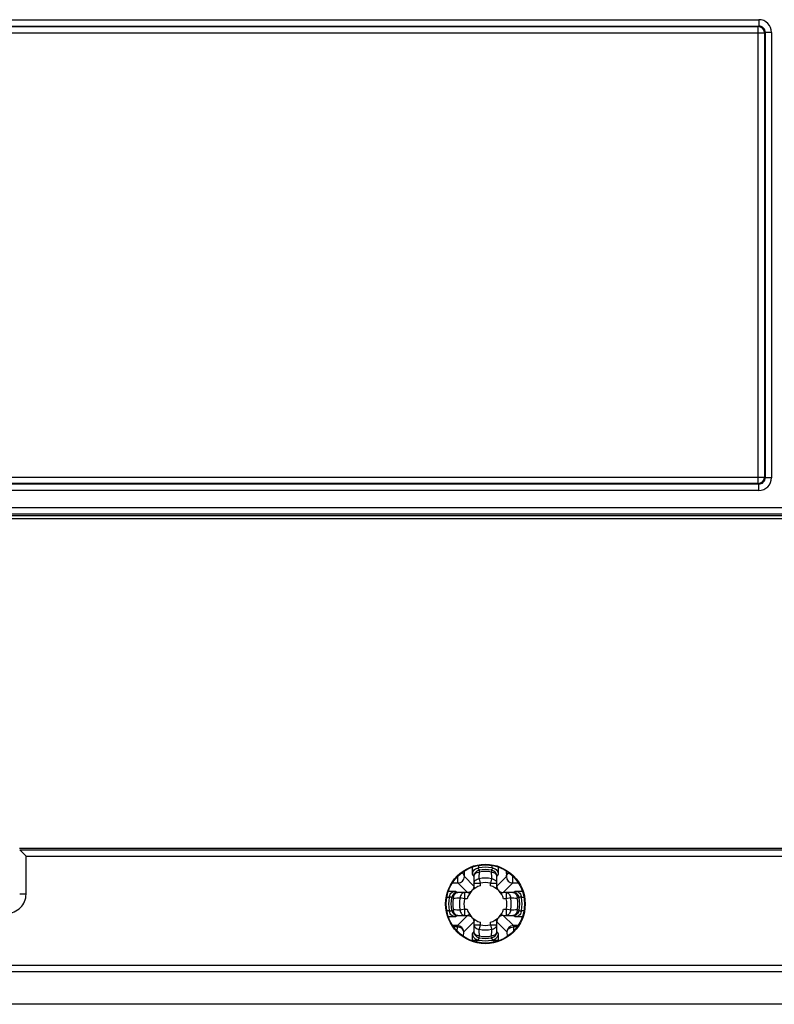
# Model space of a CAD drawing. Units: millimetres. Extents: x 17 to 575, y 17 to 403.
# Drawn here: x 436 to 454, y 230 to 254 of the extents above; entities that cross this region are included whole.
import ezdxf

# ---------------------------------------------------------------- set-up
doc = ezdxf.new("R2010")
doc.units = ezdxf.units.MM
doc.header["$LTSCALE"] = 32.67
doc.layers.get('0').update_dxf_attribs({"linetype": 'CONTINUOUS'})
doc.layers.add('AUSFORMSCHRAEGEN', color=7, linetype='CONTINUOUS')
doc.layers.add('RUNDUNGEN', color=7, linetype='CONTINUOUS')

msp = doc.modelspace()

# ---------------------------------------------------------------- linework, layer by layer
at = {"color": 9, "linetype": 'Continuous'}
for p, q in [((446.4833, 232.89), (446.4369, 232.9132)), ((446.6101, 233.0168), (446.5869, 233.0632)), ((446.7369, 233.1369), (446.7369, 233.0745)), ((446.9767, 233.0745), (446.9767, 233.1369)), ((447.1267, 233.0632), (447.1034, 233.0168)), ((447.2767, 232.9132), (447.2302, 232.89)), ((446.4256, 232.7632), (446.3633, 232.7632)), ((447.3503, 232.7632), (447.288, 232.7632)), ((446.3633, 232.5235), (446.4256, 232.5235)), ((447.288, 232.5235), (447.3503, 232.5235)), ((446.4834, 232.3967), (446.4369, 232.3735)), ((446.6101, 232.2699), (446.5869, 232.2235)), ((446.7369, 232.2122), (446.7369, 232.1498)), ((446.9767, 232.1498), (446.9767, 232.2122)), ((447.1267, 232.2235), (447.1034, 232.2699)), ((447.2767, 232.3735), (447.2302, 232.3967))]:
    msp.add_line(p, q, dxfattribs=at)
at = {"color": 7, "linetype": 'Continuous'}
for start, end in [(105.53815, 164.46185), (15.53815, 74.46185), (195.53815, 254.46185), (285.53815, 344.46185)]:
    msp.add_arc((446.8568, 232.6434), 0.4475, start, end, dxfattribs=at)
at = {"color": 9, "linetype": 'Continuous'}
for points in [[(446.5206, 232.9387), (446.4964, 232.9225), (446.4661, 232.9132), (446.4369, 232.9132)], [(446.5869, 233.0632), (446.5869, 233.0341), (446.5777, 233.0038), (446.5614, 232.9796)], [(447.1267, 233.0632), (447.1267, 233.0341), (447.1359, 233.0038), (447.1522, 232.9796)], [(447.193, 232.9387), (447.2172, 232.9225), (447.2475, 232.9132), (447.2767, 232.9132)], [(446.4369, 232.3735), (446.4661, 232.3735), (446.4964, 232.3642), (446.5206, 232.348)], [(446.5614, 232.3072), (446.5777, 232.283), (446.5869, 232.2526), (446.5869, 232.2235)], [(447.1522, 232.3072), (447.1359, 232.283), (447.1267, 232.2526), (447.1267, 232.2235)], [(447.2767, 232.3735), (447.2475, 232.3735), (447.2172, 232.3642), (447.193, 232.348)]]:
    msp.add_open_spline(points, degree=3, dxfattribs=at)
at = {"layer": 'AUSFORMSCHRAEGEN', "color": 9, "linetype": 'Continuous'}
msp.add_line((471.6762, 233.9566), (435.8374, 233.9566), dxfattribs=at)
at = {"layer": 'AUSFORMSCHRAEGEN', "color": 7, "linetype": 'Continuous'}
msp.add_line((471.9303, 230.2705), (435.5833, 230.2705), dxfattribs=at)
for radius in [0.9411, 0.9254]:
    msp.add_circle((446.8568, 232.6434), radius, dxfattribs=at)
at = {"layer": 'RUNDUNGEN', "color": 9, "linetype": 'Continuous'}
for p, q in [((433.1894, 253.5611), (453.3241, 253.5611)), ((433.1894, 253.4111), (453.3241, 253.4111)), ((453.3094, 253.3964), (453.3241, 253.4111)), ((453.3241, 253.5611), (453.3241, 253.4111)), ((433.0542, 253.2464), (453.4594, 253.2464)), ((433.2042, 253.3964), (453.3094, 253.3964)), ((453.3094, 242.5912), (453.3094, 253.3964)), ((453.4594, 253.2464), (453.4741, 253.2611)), ((453.4594, 253.2464), (453.4594, 242.7412)), ((453.6241, 253.2611), (453.4741, 253.2611)), ((453.4741, 253.2611), (453.4741, 242.7264)), ((453.6241, 253.2611), (453.6241, 242.7264)), ((433.0542, 242.7412), (453.4594, 242.7412)), ((453.4594, 242.7412), (453.4741, 242.7264)), ((453.6241, 242.7264), (453.4741, 242.7264)), ((453.3241, 242.5765), (433.1894, 242.5765)), ((453.3094, 242.5912), (433.2042, 242.5912)), ((453.3094, 242.5912), (453.3241, 242.5765)), ((453.3241, 242.4265), (453.3241, 242.5765)), ((453.3241, 242.4265), (433.1894, 242.4265)), ((491.7983, 242.0111), (415.7153, 242.0111)), ((491.7983, 241.8611), (415.7152, 241.8611)), ((417.8052, 241.8349), (489.7084, 241.8349)), ((417.8052, 241.7633), (489.7084, 241.7633)), ((435.8448, 233.9215), (471.6688, 233.9215)), ((435.9942, 233.7721), (471.5194, 233.7721)), ((435.9942, 232.8763), (435.9942, 233.7721)), ((446.3598, 233.2904), (446.3613, 233.4248)), ((446.7055, 233.5001), (446.7055, 233.5561)), ((446.7081, 233.4421), (446.7161, 233.3989)), ((447.0055, 233.4421), (446.9974, 233.3989)), ((447.0081, 233.5561), (447.0081, 233.5001)), ((447.3523, 233.4248), (447.3538, 233.2904)), ((446.2098, 233.1404), (446.2098, 233.3048)), ((446.4369, 232.9132), (446.2098, 233.1404)), ((446.5869, 233.0632), (446.3598, 233.2904)), ((446.5856, 233.2946), (446.5869, 233.1369)), ((446.7119, 233.2399), (446.7369, 233.1369)), ((447.0017, 233.2399), (446.9767, 233.1369)), ((447.1267, 233.1369), (447.128, 233.2946)), ((447.3538, 233.2904), (447.1267, 233.0632)), ((447.5038, 233.1404), (447.2767, 232.9132)), ((447.5038, 233.1404), (447.5038, 233.3048)), ((446.3633, 232.9132), (446.2055, 232.9146)), ((446.3633, 232.9132), (446.3633, 232.7632)), ((446.5869, 233.1369), (446.7369, 233.1369)), ((446.9767, 233.1369), (447.1267, 233.1369)), ((447.5081, 232.9146), (447.3503, 232.9132)), ((447.3503, 232.9132), (447.3503, 232.7632)), ((435.9942, 232.8763), (435.8442, 232.8763)), ((446, 232.7947), (445.944, 232.7947)), ((446.0581, 232.792), (446.1012, 232.784)), ((446.3633, 232.7632), (446.2602, 232.7883)), ((447.4534, 232.7883), (447.3503, 232.7632)), ((447.6555, 232.792), (447.6123, 232.784)), ((447.7695, 232.7947), (447.7135, 232.7947)), ((445.944, 232.4921), (446, 232.4921)), ((446.0581, 232.4947), (446.1012, 232.5027)), ((446.3633, 232.5235), (446.2602, 232.4984)), ((446.3633, 232.5235), (446.3633, 232.3735)), ((447.4534, 232.4984), (447.3503, 232.5235)), ((447.3503, 232.5235), (447.3503, 232.3735)), ((447.6555, 232.4947), (447.6123, 232.5027)), ((447.7135, 232.4921), (447.7695, 232.4921)), ((446.4369, 232.3735), (446.1949, 232.1315)), ((446.2055, 232.3721), (446.3633, 232.3735)), ((446.5869, 232.2235), (446.3449, 231.9815)), ((447.3686, 231.9815), (447.1267, 232.2235)), ((447.5186, 232.1315), (447.2767, 232.3735)), ((447.3503, 232.3735), (447.5081, 232.3721)), ((446.1949, 232.1004), (446.1076, 232.1004)), ((446.1938, 231.998), (446.1949, 232.1004)), ((446.1949, 232.1315), (446.1949, 232.1004)), ((446.3437, 231.8734), (446.3449, 231.9815)), ((446.5869, 232.1498), (446.5856, 231.9921)), ((446.5869, 232.1498), (446.7369, 232.1498)), ((446.7369, 232.1498), (446.7119, 232.0468)), ((446.9767, 232.1498), (447.1267, 232.1498)), ((446.9767, 232.1498), (447.0017, 232.0468)), ((447.128, 231.9921), (447.1267, 232.1498)), ((447.3686, 231.9815), (447.3698, 231.8734)), ((447.5186, 232.1315), (447.5186, 232.1004)), ((447.606, 232.1004), (447.5186, 232.1004)), ((447.5186, 232.1004), (447.5198, 231.998)), ((446.556, 231.786), (446.709, 231.786)), ((446.556, 231.786), (446.556, 231.7683)), ((446.646, 231.786), (446.646, 231.802)), ((446.646, 231.786), (446.646, 231.7424)), ((446.7081, 231.8446), (446.7161, 231.8878)), ((447.0055, 231.8446), (446.9974, 231.8878)), ((447.0046, 231.786), (447.1576, 231.786)), ((447.0676, 231.802), (447.0676, 231.786)), ((447.0676, 231.7424), (447.0676, 231.786)), ((447.1576, 231.7683), (447.1576, 231.786)), ((435.3225, 231.1958), (472.1911, 231.1958)), ((435.325, 231.046), (472.1886, 231.046))]:
    msp.add_line(p, q, dxfattribs=at)
at = {"layer": 'RUNDUNGEN', "color": 7, "linetype": 'Continuous'}
for p, q in [((435.8448, 233.9215), (435.9942, 233.7721)), ((446.5555, 233.3499), (446.5555, 233.5182)), ((447.1581, 233.5182), (447.1581, 233.3499)), ((446.0763, 233.1404), (446.2098, 233.1404)), ((447.5038, 233.1404), (447.6373, 233.1404)), ((445.9819, 232.9447), (446.1502, 232.9447)), ((446.4369, 232.9132), (446.3633, 232.9132)), ((446.5869, 233.1369), (446.5869, 233.0632)), ((447.1267, 233.0632), (447.1267, 233.1369)), ((447.3503, 232.9132), (447.2767, 232.9132)), ((447.5634, 232.9447), (447.7317, 232.9447)), ((446.1502, 232.3421), (445.9819, 232.3421)), ((446.3633, 232.3735), (446.4369, 232.3735)), ((446.5869, 232.2235), (446.5869, 232.1498)), ((447.1267, 232.1498), (447.1267, 232.2235)), ((447.2767, 232.3735), (447.3503, 232.3735)), ((447.7317, 232.3421), (447.5634, 232.3421)), ((446.1949, 232.1315), (446.086, 232.1315)), ((447.6275, 232.1315), (447.5186, 232.1315)), ((446.556, 231.786), (446.556, 231.9377)), ((447.1576, 231.9377), (447.1576, 231.786))]:
    msp.add_line(p, q, dxfattribs=at)
at = {"layer": 'RUNDUNGEN', "color": 9, "linetype": 'Continuous'}
for centre, radius, start, end in [((453.3242, 253.2612), 0.2999, 359.99657, 90.00343), ((453.3242, 253.2612), 0.1499, 359.97162, 90.0282), ((453.3093, 253.2463), 0.15, 0.02143, 89.97857), ((453.3093, 242.7413), 0.15, 270.02143, 359.97857), ((453.3242, 242.7264), 0.2999, 269.99657, 0.00343), ((453.3242, 242.7264), 0.1499, 269.97162, 0.0282), ((446.7356, 233.2946), 0.15, 100.54904, 179.98819), ((457.3513, 240.1221), 12.5658, 211.83312, 212.11394), ((446.8568, 232.6434), 0.8124, 79.4549, 100.5451), ((438.1238, 233.5506), 8.5936, 357.92834, 358.98854), ((446.8568, 232.6434), 0.7685, 79.4549, 100.5451), ((455.5898, 233.5506), 8.5937, 181.01146, 182.07166), ((436.4229, 240.0843), 12.4944, 327.88526, 328.16768), ((446.978, 233.2946), 0.15, 0.01181, 79.45096), ((446.2098, 233.2904), 0.15, 270.00558, 359.99442), ((432.3029, 225.5661), 16.2396, 28.41841, 28.64052), ((446.8568, 232.6434), 0.6139, 76.34597, 103.65403), ((446.8568, 232.6434), 0.5079, 76.34597, 103.65403), ((461.5226, 225.5062), 16.3665, 151.36316, 151.58357), ((447.5038, 233.2904), 0.15, 180.00558, 269.99442), ((446.2055, 232.7646), 0.15, 90.01181, 169.45096), ((453.9343, 247.1985), 16.2409, 241.36096, 241.58306), ((439.7659, 247.2234), 16.2691, 298.41682, 298.63854), ((447.508, 232.7646), 0.15, 10.54904, 89.98819), ((435.5443, 232.8763), 0.4499, 269.9966, 0.0034), ((439.3821, 222.1554), 12.5581, 57.88597, 58.16696), ((446.8568, 232.6434), 0.8124, 169.4549, 190.5451), ((446.8568, 232.6434), 0.7685, 169.4549, 190.54511), ((445.9496, 241.3749), 8.5922, 271.01138, 272.07176), ((446.8568, 232.6434), 0.6139, 166.34597, 193.65403), ((446.8568, 232.6434), 0.5079, 166.34597, 193.65403), ((446.8568, 232.6434), 0.5079, 346.34597, 13.65403), ((446.8568, 232.6434), 0.6139, 346.34597, 13.65403), ((447.764, 241.3774), 8.5947, 267.92845, 268.98852), ((446.8568, 232.6434), 0.7685, 349.45489, 10.54511), ((454.3237, 222.1679), 12.5434, 121.83288, 122.11419), ((446.8568, 232.6434), 0.8124, 349.4549, 10.5451), ((439.4034, 243.0971), 12.5178, 301.83259, 302.11448), ((446.2055, 232.5221), 0.15, 190.54904, 269.98819), ((445.9495, 223.9093), 8.5948, 87.92848, 88.98855), ((447.7639, 223.9137), 8.5903, 91.01112, 92.07174), ((447.508, 232.5221), 0.15, 270.01181, 349.45096), ((454.3257, 243.1221), 12.5472, 237.88585, 238.16708), ((453.9716, 218.0191), 16.3194, 118.41659, 118.63764), ((439.7694, 218.0699), 16.2617, 61.36136, 61.58318), ((446.1949, 231.9815), 0.15, 0.00556, 89.99444), ((432.2072, 239.7717), 16.3481, 331.36682, 331.58368), ((446.7356, 231.9921), 0.15, 180.01181, 259.45096), ((438.1238, 231.7361), 8.5937, 1.01136, 2.07157), ((446.8568, 232.6434), 0.6139, 256.34597, 283.65403), ((446.8568, 232.6434), 0.5079, 256.34597, 283.65403), ((455.5903, 231.7361), 8.5942, 177.92845, 178.9886), ((446.978, 231.9921), 0.15, 280.54904, 359.98819), ((461.3834, 239.7058), 16.2085, 208.41826, 208.63697), ((447.5186, 231.9815), 0.15, 90.00556, 179.99444), ((457.2879, 225.2042), 12.4911, 147.88523, 148.16746), ((446.8568, 232.6434), 0.8124, 259.4549, 280.5451), ((446.8568, 232.6434), 0.7685, 259.45489, 280.54511), ((436.3631, 225.1651), 12.5649, 31.83337, 32.11394)]:
    msp.add_arc(centre, radius, start, end, dxfattribs=at)
at = {"layer": 'RUNDUNGEN', "color": 7, "linetype": 'Continuous'}
for centre, radius, start, end in [((446.8735, 232.5488), 0.966, 100.01612, 101.82787), ((446.8568, 232.6434), 0.87, 79.98466, 100.01534), ((446.8401, 232.5488), 0.966, 78.17217, 79.98393), ((446.8568, 232.6434), 0.87, 169.98466, 190.01534), ((446.9513, 232.6267), 0.966, 168.17215, 169.98391), ((446.7623, 232.6267), 0.966, 10.01609, 11.82785), ((446.8568, 232.6434), 0.87, 349.98466, 10.01534), ((446.9513, 232.6601), 0.966, 190.01608, 191.82784), ((446.7623, 232.6601), 0.966, 348.17215, 349.98391), ((446.7069, 231.9395), 0.1504, 246.12625, 257.96938), ((446.8568, 232.6434), 0.87, 257.97431, 260.21746), ((446.8568, 232.6497), 0.8763, 260.28824, 279.71176), ((446.8568, 232.6434), 0.87, 279.78254, 282.02571), ((447.0067, 231.9395), 0.1504, 282.04151, 293.88514)]:
    msp.add_arc(centre, radius, start, end, dxfattribs=at)
msp.add_ellipse((435.9942, 233.9226), major_axis=(0.15, 0), ratio=0.0874887, start_param=-3.1241394, end_param=-3.0543262, dxfattribs=at)
at = {"layer": 'RUNDUNGEN', "color": 9, "linetype": 'Continuous'}
for points, knots in [([(446.3598, 233.2904), (446.3597, 233.3084), (446.3477, 233.3467), (446.3187, 233.3733), (446.3019, 233.3838)], [0, 0, 0, 0, 0.4771483, 1, 1, 1, 1]), ([(446.5856, 233.2946), (446.5857, 233.3074), (446.5934, 233.3345), (446.6231, 233.3671), (446.6657, 233.3899), (446.6988, 233.3972), (446.7161, 233.3989)], [0, 0, 0, 0, 0.2111006, 0.4457776, 0.7113543, 1, 1, 1, 1]), ([(446.9974, 233.3989), (447.0148, 233.3972), (447.0479, 233.3899), (447.0905, 233.3671), (447.1202, 233.3345), (447.1279, 233.3074), (447.128, 233.2946)], [0, 0, 0, 0, 0.2886457, 0.5542224, 0.7888994, 1, 1, 1, 1]), ([(447.3538, 233.2904), (447.3539, 233.3084), (447.3659, 233.3467), (447.3949, 233.3733), (447.4117, 233.3838)], [0, 0, 0, 0, 0.4771483, 1, 1, 1, 1]), ([(446.5869, 233.1369), (446.587, 233.1492), (446.5943, 233.1754), (446.6225, 233.2073), (446.6633, 233.2301), (446.6951, 233.2379), (446.7119, 233.2399)], [0, 0, 0, 0, 0.2113215, 0.4457192, 0.7108942, 1, 1, 1, 1]), ([(447.0017, 233.2399), (447.0185, 233.2379), (447.0503, 233.2301), (447.091, 233.2073), (447.1192, 233.1754), (447.1266, 233.1492), (447.1267, 233.1369)], [0, 0, 0, 0, 0.2891058, 0.5542809, 0.7886785, 1, 1, 1, 1]), ([(446.1012, 232.784), (446.1029, 232.8014), (446.1102, 232.8345), (446.1331, 232.8771), (446.1656, 232.9067), (446.1928, 232.9145), (446.2055, 232.9146)], [0, 0, 0, 0, 0.2886464, 0.5542231, 0.7888999, 1, 1, 1, 1]), ([(446.3633, 232.9132), (446.3509, 232.9131), (446.3247, 232.9058), (446.2929, 232.8776), (446.27, 232.8369), (446.2623, 232.805), (446.2602, 232.7883)], [0, 0, 0, 0, 0.2113217, 0.4457194, 0.7108945, 1, 1, 1, 1]), ([(447.3503, 232.9132), (447.3626, 232.9131), (447.3889, 232.9058), (447.4207, 232.8776), (447.4435, 232.8369), (447.4513, 232.805), (447.4534, 232.7883)], [0, 0, 0, 0, 0.2113205, 0.4457176, 0.7108927, 1, 1, 1, 1]), ([(447.5081, 232.9146), (447.5208, 232.9145), (447.5479, 232.9067), (447.5805, 232.8771), (447.6034, 232.8345), (447.6107, 232.8014), (447.6123, 232.784)], [0, 0, 0, 0, 0.2111011, 0.4457783, 0.711355, 1, 1, 1, 1]), ([(446.2055, 232.3721), (446.1928, 232.3722), (446.1656, 232.38), (446.1331, 232.4096), (446.1102, 232.4522), (446.1029, 232.4854), (446.1012, 232.5027)], [0, 0, 0, 0, 0.2111012, 0.4457785, 0.7113552, 1, 1, 1, 1]), ([(446.2602, 232.4984), (446.2623, 232.4817), (446.27, 232.4498), (446.2929, 232.4091), (446.3247, 232.3809), (446.3509, 232.3736), (446.3633, 232.3735)], [0, 0, 0, 0, 0.2891082, 0.5542834, 0.7886801, 1, 1, 1, 1]), ([(447.4534, 232.4984), (447.4513, 232.4817), (447.4435, 232.4498), (447.4207, 232.4091), (447.3889, 232.3809), (447.3626, 232.3736), (447.3503, 232.3735)], [0, 0, 0, 0, 0.2891107, 0.5542859, 0.7886817, 1, 1, 1, 1]), ([(447.6123, 232.5027), (447.6107, 232.4854), (447.6034, 232.4522), (447.5805, 232.4096), (447.5479, 232.38), (447.5208, 232.3722), (447.5081, 232.3721)], [0, 0, 0, 0, 0.2886451, 0.5542218, 0.788899, 1, 1, 1, 1]), ([(446.3449, 231.9815), (446.3448, 231.9971), (446.3361, 232.0299), (446.3015, 232.0689), (446.2522, 232.0944), (446.2143, 232.1003), (446.1949, 232.1004)], [0, 0, 0, 0, 0.2227073, 0.4625694, 0.7242391, 1, 1, 1, 1]), ([(446.7161, 231.8878), (446.6988, 231.8895), (446.6657, 231.8968), (446.6231, 231.9196), (446.5934, 231.9522), (446.5857, 231.9793), (446.5856, 231.9921)], [0, 0, 0, 0, 0.2886447, 0.5542213, 0.7888987, 1, 1, 1, 1]), ([(446.5869, 232.1498), (446.587, 232.1375), (446.5943, 232.1113), (446.6225, 232.0794), (446.6633, 232.0566), (446.6951, 232.0488), (446.7119, 232.0468)], [0, 0, 0, 0, 0.2113193, 0.4457157, 0.7108909, 1, 1, 1, 1]), ([(447.128, 231.9921), (447.1279, 231.9793), (447.1202, 231.9522), (447.0905, 231.9196), (447.0479, 231.8968), (447.0148, 231.8895), (446.9974, 231.8878)], [0, 0, 0, 0, 0.2111013, 0.4457786, 0.7113553, 1, 1, 1, 1]), ([(447.0017, 232.0468), (447.0185, 232.0488), (447.0503, 232.0566), (447.091, 232.0794), (447.1192, 232.1113), (447.1266, 232.1375), (447.1267, 232.1498)], [0, 0, 0, 0, 0.2891088, 0.5542839, 0.7886805, 1, 1, 1, 1]), ([(447.3686, 231.9815), (447.3687, 231.9971), (447.3775, 232.0299), (447.4121, 232.0689), (447.4614, 232.0944), (447.4993, 232.1003), (447.5186, 232.1004)], [0, 0, 0, 0, 0.2227073, 0.4625694, 0.7242391, 1, 1, 1, 1])]:
    msp.add_open_spline(points, degree=3, knots=knots, dxfattribs=at)
at = {"layer": 'RUNDUNGEN', "color": 7, "linetype": 'Continuous'}
for points, knots in [([(446.5555, 233.3499), (446.5558, 233.3801), (446.5779, 233.4478), (446.6401, 233.4869), (446.6755, 233.4943)], [0, 0, 0, 0, 0.4549282, 1, 1, 1, 1]), ([(447.0381, 233.4943), (447.0735, 233.4869), (447.1356, 233.4478), (447.1578, 233.3801), (447.1581, 233.3499)], [0, 0, 0, 0, 0.545058, 1, 1, 1, 1]), ([(446.0058, 232.8247), (446.0132, 232.86), (446.0524, 232.9222), (446.12, 232.9444), (446.1502, 232.9447)], [0, 0, 0, 0, 0.54506, 1, 1, 1, 1]), ([(447.5634, 232.9447), (447.5935, 232.9444), (447.6612, 232.9222), (447.7003, 232.86), (447.7077, 232.8247)], [0, 0, 0, 0, 0.4549311, 1, 1, 1, 1]), ([(446.1502, 232.3421), (446.12, 232.3423), (446.0524, 232.3645), (446.0132, 232.4267), (446.0058, 232.4621)], [0, 0, 0, 0, 0.454932, 1, 1, 1, 1]), ([(447.7077, 232.4621), (447.7003, 232.4267), (447.6612, 232.3645), (447.5935, 232.3423), (447.5634, 232.3421)], [0, 0, 0, 0, 0.5450596, 1, 1, 1, 1]), ([(446.646, 231.802), (446.6183, 231.8143), (446.5724, 231.854), (446.5562, 231.9114), (446.556, 231.9377)], [0, 0, 0, 0, 0.535155, 1, 1, 1, 1]), ([(447.1576, 231.9377), (447.1574, 231.9114), (447.1412, 231.854), (447.0953, 231.8143), (447.0676, 231.802)], [0, 0, 0, 0, 0.4648089, 1, 1, 1, 1])]:
    msp.add_open_spline(points, degree=3, knots=knots, dxfattribs=at)

doc.saveas('drawing.dxf')
